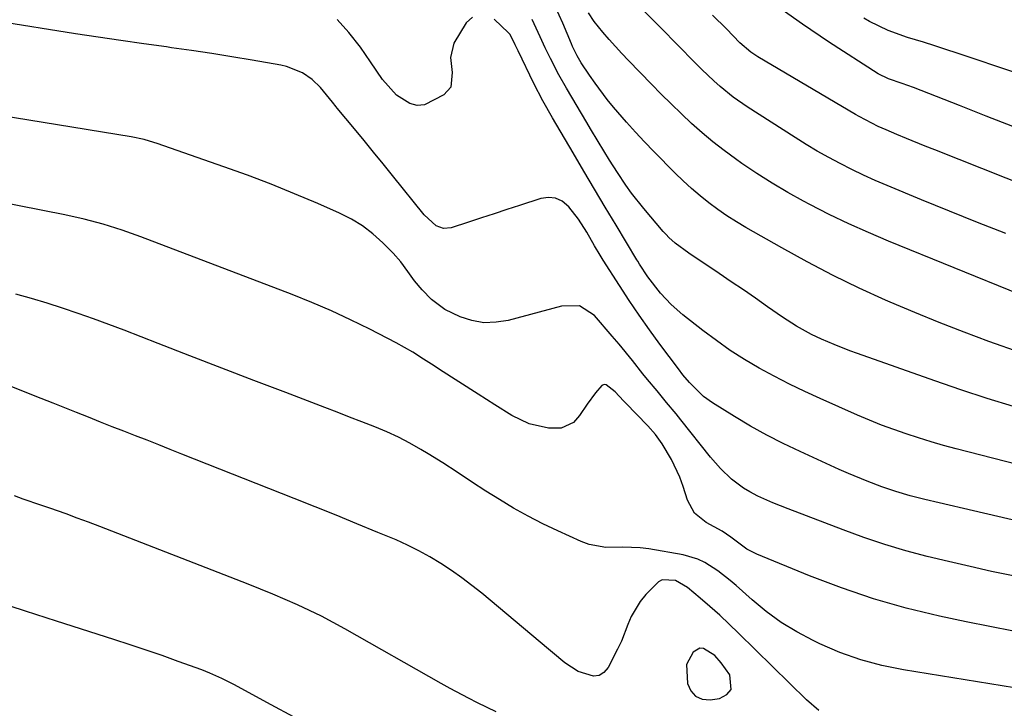
# Model space of a CAD drawing. Units: inches. Extents: x 1931794 to 1937137, y 416568 to 421885.
# Drawn here: x 1935538 to 1935762, y 418244 to 418400 of the extents above; entities that cross this region are included whole.
import ezdxf

# ---------------------------------------------------------------- set-up
doc = ezdxf.new("R2010")
doc.units = ezdxf.units.IN
doc.header["$MEASUREMENT"] = 0
for name, color, linetype in [('1', 7, 'Continuous'), ('7', 7, 'Continuous'), ('8', 7, 'Continuous')]:
    doc.layers.add(name, color=color, linetype=linetype)

msp = doc.modelspace()

# ---------------------------------------------------------------- linework, layer by layer
at = {"layer": '1', "color": 18}
msp.add_polyline3d([(1935689.64, 418253.69, 1672), (1935689.82, 418249.44, 1672), (1935690.57, 418247.77, 1672), (1935691.63, 418246.51, 1672), (1935693.15, 418245.89, 1672), (1935694.98, 418245.69, 1672), (1935697.11, 418246, 1672), (1935698.73, 418246.89, 1672), (1935699.76, 418248.03, 1672), (1935699.41, 418251.35, 1672), (1935697.48, 418254.1, 1672), (1935696.06, 418255.75, 1672), (1935693.46, 418257.38, 1672), (1935692.62, 418257.42, 1672), (1935691.13, 418256.51, 1672), (1935689.64, 418253.69, 1672)], dxfattribs=at)
at = {"layer": '7', "color": 18}
for points in [[(1935765.62, 418324.43, 1688), (1935758.29, 418327.04, 1688), (1935752.64, 418329.12, 1688), (1935747.01, 418331.29, 1688), (1935741.44, 418333.56, 1688), (1935735.89, 418335.92, 1688), (1935734.83, 418336.39, 1688), (1935728.83, 418339.13, 1688), (1935722.89, 418342, 1688), (1935717.04, 418345.05, 1688), (1935711.25, 418348.23, 1688), (1935703.1, 418352.87, 1688), (1935700.92, 418354.17, 1688), (1935698.78, 418355.53, 1688), (1935696.7, 418356.98, 1688), (1935694.65, 418358.49, 1688), (1935692.67, 418360.08, 1688), (1935690.74, 418361.71, 1688), (1935688.87, 418363.43, 1688), (1935687.04, 418365.2, 1688), (1935682.17, 418370.11, 1688), (1935680.06, 418372.29, 1688), (1935677.99, 418374.5, 1688), (1935675.98, 418376.75, 1688), (1935673.04, 418380.18, 1688), (1935671.6, 418381.95, 1688), (1935668.86, 418385.59, 1688), (1935667.56, 418387.46, 1688), (1935665.69, 418390.25, 1688), (1935664.75, 418391.8, 1688), (1935663.7, 418393.97, 1688), (1935663.46, 418394.53, 1688), (1935661.52, 418399.23, 1688), (1935659.87, 418402.83, 1688)], [(1935762.1, 418351.52, 1692), (1935755.7, 418354.02, 1692), (1935749.32, 418356.58, 1692), (1935742.96, 418359.17, 1692), (1935735.19, 418362.38, 1692), (1935732.48, 418363.55, 1692), (1935729.79, 418364.76, 1692), (1935727.13, 418366.04, 1692), (1935724.49, 418367.36, 1692), (1935721.89, 418368.76, 1692), (1935719.31, 418370.2, 1692), (1935716.78, 418371.71, 1692), (1935714.27, 418373.27, 1692), (1935703.37, 418380.27, 1692), (1935700.23, 418382.45, 1692), (1935697.25, 418384.84, 1692), (1935695.83, 418386.12, 1692), (1935693.05, 418388.75, 1692), (1935690.53, 418391.3, 1692), (1935688.61, 418393.27, 1692), (1935686.68, 418395.23, 1692), (1935684.74, 418397.17, 1692), (1935682.33, 418399.58, 1692), (1935680.16, 418401.77, 1692)], [(1935763.74, 418375.76, 1696), (1935757.67, 418378.16, 1696), (1935751.59, 418380.54, 1696), (1935741.12, 418384.63, 1696), (1935738.56, 418385.55, 1696), (1935735.48, 418386.59, 1696), (1935733.1, 418387.76, 1696), (1935721.88, 418394.97, 1696), (1935715.91, 418398.98, 1696), (1935710.05, 418403.15, 1696)], [(1935765.81, 418286.01, 1682), (1935760.28, 418287.31, 1682), (1935754.75, 418288.6, 1682), (1935746.99, 418290.39, 1682), (1935743.69, 418291.18, 1682), (1935740.4, 418292.01, 1682), (1935737.15, 418292.94, 1682), (1935733.95, 418294.04, 1682), (1935730.65, 418295.29, 1682), (1935726.4, 418297.04, 1682), (1935724.29, 418297.97, 1682), (1935715.39, 418302.02, 1682), (1935711.59, 418303.84, 1682), (1935707.83, 418305.75, 1682), (1935704.15, 418307.81, 1682), (1935700.53, 418309.96, 1682), (1935695.52, 418313.07, 1682), (1935693.46, 418314.54, 1682), (1935690.25, 418317.72, 1682), (1935688.8, 418319.45, 1682), (1935687.76, 418320.79, 1682), (1935683.58, 418326.37, 1682), (1935681.18, 418329.64, 1682), (1935678.84, 418332.95, 1682), (1935676.57, 418336.3, 1682), (1935674.35, 418339.69, 1682), (1935670.66, 418345.49, 1682), (1935669.99, 418346.56, 1682), (1935668.73, 418348.73, 1682), (1935666.97, 418351.8, 1682), (1935665.06, 418354.78, 1682), (1935662.87, 418357.55, 1682), (1935661.34, 418358.83, 1682), (1935659.88, 418359.53, 1682), (1935658.27, 418359.68, 1682), (1935656.55, 418359.46, 1682), (1935651.7, 418357.89, 1682), (1935648.81, 418356.95, 1682), (1935645.91, 418356, 1682), (1935643.02, 418355.05, 1682), (1935640.12, 418354.1, 1682), (1935636.13, 418352.77, 1682), (1935634.4, 418352.62, 1682), (1935632.78, 418353.24, 1682), (1935630.03, 418355.77, 1682), (1935622.85, 418364.67, 1682), (1935620.7, 418367.33, 1682), (1935618.54, 418369.97, 1682), (1935616.38, 418372.61, 1682), (1935614.2, 418375.24, 1682), (1935610.3, 418379.95, 1682), (1935610.07, 418380.22, 1682), (1935609.22, 418381.34, 1682), (1935606.49, 418384.62, 1682), (1935604.61, 418386.48, 1682), (1935602.43, 418387.97, 1682), (1935598.75, 418389.44, 1682), (1935597.45, 418389.73, 1682), (1935590.96, 418390.86, 1682), (1935586.38, 418391.63, 1682), (1935581.81, 418392.36, 1682), (1935577.22, 418393.03, 1682), (1935572.63, 418393.67, 1682), (1935571.49, 418393.83, 1682), (1935566.33, 418394.53, 1682), (1935561.17, 418395.27, 1682), (1935556.01, 418396.04, 1682), (1935550.86, 418396.84, 1682), (1935532.86, 418399.7, 1682)], [(1935641.02, 418400.56, 1684), (1935639.59, 418399.29, 1684), (1935636.78, 418394.68, 1684), (1935636.04, 418391.47, 1684), (1935636.4, 418388.01, 1684), (1935636.1, 418384.69, 1684), (1935634.49, 418382.94, 1684), (1935630.13, 418380.74, 1684), (1935628.41, 418380.54, 1684), (1935626.75, 418380.98, 1684), (1935623.77, 418382.93, 1684), (1935620.53, 418386.46, 1684), (1935617.82, 418390.48, 1684), (1935615.57, 418393.76, 1684), (1935612.94, 418397.09, 1684), (1935610.26, 418400.05, 1684)], [(1935784.47, 418294.05, 1684), (1935750.83, 418302.67, 1684), (1935747.97, 418303.43, 1684), (1935745.13, 418304.24, 1684), (1935742.3, 418305.12, 1684), (1935739.48, 418306.03, 1684), (1935736.69, 418307.01, 1684), (1935733.92, 418308.05, 1684), (1935731.18, 418309.16, 1684), (1935728.45, 418310.31, 1684), (1935719.97, 418314.06, 1684), (1935716.45, 418315.67, 1684), (1935712.97, 418317.35, 1684), (1935709.53, 418319.12, 1684), (1935706.13, 418320.96, 1684), (1935702.8, 418322.92, 1684), (1935699.54, 418324.99, 1684), (1935696.38, 418327.2, 1684), (1935693.29, 418329.52, 1684), (1935688.75, 418333.08, 1684), (1935686.09, 418335.41, 1684), (1935683.68, 418337.99, 1684), (1935680.79, 418341.69, 1684), (1935678.9, 418344.58, 1684), (1935678.52, 418345.21, 1684), (1935678.33, 418345.52, 1684), (1935673.61, 418353.39, 1684), (1935671.15, 418357.49, 1684), (1935668.71, 418361.58, 1684), (1935666.28, 418365.69, 1684), (1935663.85, 418369.8, 1684), (1935659.16, 418377.75, 1684), (1935656.99, 418381.59, 1684), (1935654.97, 418385.51, 1684), (1935651.35, 418392.98, 1684), (1935651.14, 418393.42, 1684), (1935650.73, 418394.31, 1684), (1935649.56, 418396.63, 1684), (1935649.18, 418397.05, 1684), (1935645.91, 418400.13, 1684)], [(1935763.85, 418312.27, 1686), (1935757.85, 418314.1, 1686), (1935751.9, 418316.04, 1686), (1935745.97, 418318.07, 1686), (1935728.45, 418324.27, 1686), (1935726.67, 418324.92, 1686), (1935723.15, 418326.3, 1686), (1935720.27, 418327.52, 1686), (1935717.96, 418328.6, 1686), (1935714.62, 418330.46, 1686), (1935712.47, 418331.83, 1686), (1935711.41, 418332.55, 1686), (1935708.03, 418334.9, 1686), (1935705.29, 418336.81, 1686), (1935702.54, 418338.7, 1686), (1935699.78, 418340.57, 1686), (1935697.01, 418342.44, 1686), (1935690.12, 418347.06, 1686), (1935687.04, 418349.33, 1686), (1935685.62, 418350.6, 1686), (1935684.96, 418351.29, 1686), (1935684.32, 418352, 1686), (1935679.93, 418357.17, 1686), (1935677.13, 418360.68, 1686), (1935675.83, 418362.5, 1686), (1935673.93, 418365.32, 1686), (1935672.13, 418368.12, 1686), (1935669.52, 418372.38, 1686), (1935667.81, 418375.24, 1686), (1935666.96, 418376.67, 1686), (1935662.33, 418384.5, 1686), (1935660.62, 418387.5, 1686), (1935658.69, 418391.2, 1686), (1935657.5, 418393.66, 1686), (1935656.39, 418396.15, 1686), (1935654.56, 418400.06, 1686)], [(1935783.51, 418355.61, 1694), (1935745.98, 418370.48, 1694), (1935743.83, 418371.34, 1694), (1935739.54, 418373.09, 1694), (1935737.4, 418373.99, 1694), (1935734.92, 418375.03, 1694), (1935733.15, 418375.81, 1694), (1935728.85, 418378.04, 1694), (1935728.01, 418378.52, 1694), (1935705.81, 418391.56, 1694), (1935704.18, 418392.65, 1694), (1935701.75, 418394.81, 1694), (1935698.68, 418397.93, 1694), (1935695.5, 418401.05, 1694)], [(1935779.19, 418382.97, 1698), (1935753.6, 418391.6, 1698), (1935751.06, 418392.44, 1698), (1935748.52, 418393.28, 1698), (1935745.96, 418394.09, 1698), (1935743.4, 418394.89, 1698), (1935739.78, 418396.02, 1698), (1935735.38, 418397.6, 1698), (1935731.18, 418399.6, 1698), (1935729.84, 418400.39, 1698)], [(1935763.86, 418261.3, 1678), (1935758.49, 418262.31, 1678), (1935753.13, 418263.4, 1678), (1935747.02, 418264.71, 1678), (1935739.51, 418266.54, 1678), (1935732.08, 418268.62, 1678), (1935724.77, 418271.1, 1678), (1935717.54, 418273.84, 1678), (1935705.6, 418278.74, 1678), (1935703.3, 418279.89, 1678), (1935699.67, 418282.64, 1678), (1935697.71, 418283.97, 1678), (1935694.05, 418285.96, 1678), (1935691.44, 418288.07, 1678), (1935689.81, 418291.01, 1678), (1935688.82, 418294.09, 1678), (1935688.06, 418296.19, 1678), (1935686.18, 418300.24, 1678), (1935684.1, 418303.76, 1678), (1935682.59, 418305.92, 1678), (1935680.85, 418307.9, 1678), (1935675.74, 418313.08, 1678), (1935675.27, 418313.57, 1678), (1935673.41, 418315.6, 1678), (1935671.36, 418317.19, 1678), (1935670.87, 418317.24, 1678), (1935670.4, 418317.06, 1678), (1935668.91, 418315.33, 1678), (1935667.08, 418312.81, 1678), (1935665.33, 418310.24, 1678), (1935663.93, 418308.64, 1678), (1935661.16, 418307.33, 1678), (1935658.23, 418307.36, 1678), (1935653.91, 418308.32, 1678), (1935649.92, 418310.22, 1678), (1935646.09, 418312.62, 1678), (1935642.29, 418315.04, 1678), (1935633.53, 418320.67, 1678), (1935632.31, 418321.45, 1678), (1935629.88, 418323.02, 1678), (1935627.45, 418324.58, 1678), (1935623.68, 418326.71, 1678), (1935617.66, 418329.81, 1678), (1935613.33, 418331.95, 1678), (1935608.96, 418333.99, 1678), (1935604.52, 418335.88, 1678), (1935600.04, 418337.67, 1678), (1935565.68, 418350.78, 1678), (1935561.45, 418352.29, 1678), (1935557.16, 418353.63, 1678), (1935552.81, 418354.79, 1678), (1935548.42, 418355.75, 1678), (1935527.24, 418359.92, 1678)], [(1935769.7, 418247.54, 1676), (1935738.9, 418252.51, 1676), (1935733.99, 418253.51, 1676), (1935729.16, 418254.8, 1676), (1935724.46, 418256.48, 1676), (1935719.85, 418258.44, 1676), (1935718.35, 418259.16, 1676), (1935714.65, 418261.12, 1676), (1935711.08, 418263.28, 1676), (1935707.72, 418265.73, 1676), (1935704.48, 418268.39, 1676), (1935700.87, 418271.63, 1676), (1935699.52, 418272.79, 1676), (1935696.72, 418274.97, 1676), (1935693.75, 418276.88, 1676), (1935692.18, 418277.63, 1676), (1935688.81, 418278.58, 1676), (1935681.02, 418279.93, 1676), (1935679.07, 418280.19, 1676), (1935675.16, 418280.37, 1676), (1935671.25, 418280.3, 1676), (1935667.48, 418280.97, 1676), (1935665.66, 418281.63, 1676), (1935660.35, 418284.03, 1676), (1935656.96, 418285.65, 1676), (1935653.61, 418287.36, 1676), (1935650.34, 418289.21, 1676), (1935647.12, 418291.15, 1676), (1935644.04, 418293.08, 1676), (1935640.77, 418295.19, 1676), (1935637.53, 418297.36, 1676), (1935634.28, 418299.5, 1676), (1935630.96, 418301.54, 1676), (1935629.3, 418302.53, 1676), (1935626.76, 418303.96, 1676), (1935624.18, 418305.3, 1676), (1935621.54, 418306.51, 1676), (1935618.85, 418307.63, 1676), (1935615.89, 418308.78, 1676), (1935613.09, 418309.86, 1676), (1935610.28, 418310.94, 1676), (1935607.48, 418312.01, 1676), (1935598.59, 418315.41, 1676), (1935591.34, 418318.18, 1676), (1935584.09, 418320.96, 1676), (1935576.85, 418323.76, 1676), (1935569.61, 418326.56, 1676), (1935561.9, 418329.56, 1676), (1935558.43, 418330.88, 1676), (1935554.95, 418332.16, 1676), (1935551.45, 418333.38, 1676), (1935547.93, 418334.58, 1676), (1935544.4, 418335.7, 1676), (1935540.85, 418336.76, 1676), (1935537.27, 418337.74, 1676)], [(1935719.63, 418243.3, 1674), (1935716.87, 418245.7, 1674), (1935701.44, 418260.83, 1674), (1935699.31, 418262.88, 1674), (1935697.14, 418264.9, 1674), (1935694.93, 418266.87, 1674), (1935692.7, 418268.81, 1674), (1935689.84, 418271.23, 1674), (1935687.08, 418272.77, 1674), (1935684.09, 418272.93, 1674), (1935683.23, 418272.49, 1674), (1935680.34, 418269.6, 1674), (1935679.08, 418268.04, 1674), (1935677.04, 418264.63, 1674), (1935676.27, 418262.78, 1674), (1935674.81, 418259.01, 1674), (1935673.96, 418257.18, 1674), (1935671.82, 418253.02, 1674), (1935670.86, 418251.93, 1674), (1935669.77, 418251.22, 1674), (1935668.48, 418251.05, 1674), (1935665.02, 418252.12, 1674), (1935661.99, 418254.08, 1674), (1935659.18, 418256.41, 1674), (1935658.25, 418257.19, 1674), (1935643.09, 418269.87, 1674), (1935640.85, 418271.68, 1674), (1935638.56, 418273.42, 1674), (1935636.21, 418275.08, 1674), (1935633.81, 418276.67, 1674), (1935631.35, 418278.15, 1674), (1935628.84, 418279.55, 1674), (1935626.26, 418280.81, 1674), (1935623.64, 418281.98, 1674), (1935619.49, 418283.71, 1674), (1935614.75, 418285.67, 1674), (1935610.01, 418287.61, 1674), (1935605.25, 418289.53, 1674), (1935600.49, 418291.42, 1674), (1935575.03, 418301.48, 1674), (1935572.38, 418302.52, 1674), (1935569.74, 418303.56, 1674), (1935567.09, 418304.59, 1674), (1935564.44, 418305.62, 1674), (1935561.79, 418306.65, 1674), (1935559.14, 418307.68, 1674), (1935556.5, 418308.73, 1674), (1935553.78, 418309.81, 1674), (1935551.11, 418310.88, 1674), (1935548.43, 418311.95, 1674), (1935545.75, 418313.02, 1674), (1935543.07, 418314.08, 1674), (1935532.53, 418318.26, 1674)], [(1935646.39, 418243, 1672), (1935642.17, 418245.05, 1672), (1935640.08, 418246.11, 1672), (1935635.93, 418248.31, 1672), (1935633.88, 418249.44, 1672), (1935612.01, 418261.82, 1672), (1935609.36, 418263.27, 1672), (1935606.69, 418264.67, 1672), (1935603.97, 418266, 1672), (1935601.23, 418267.27, 1672), (1935598.46, 418268.48, 1672), (1935595.69, 418269.67, 1672), (1935592.89, 418270.81, 1672), (1935590.08, 418271.93, 1672), (1935556.35, 418285.04, 1672), (1935553.81, 418286.01, 1672), (1935551.26, 418286.96, 1672), (1935548.7, 418287.88, 1672), (1935545, 418289.17, 1672), (1935543, 418289.87, 1672), (1935538.99, 418291.26, 1672), (1935536.98, 418291.96, 1672)]]:
    msp.add_polyline3d(points, dxfattribs=at)
at = {"layer": '8', "color": 18}
for points in [[(1935765.29, 418337.69, 1690), (1935735.46, 418349.79, 1690), (1935730.93, 418351.71, 1690), (1935726.44, 418353.72, 1690), (1935722.01, 418355.86, 1690), (1935717.62, 418358.1, 1690), (1935716.18, 418358.86, 1690), (1935712.59, 418360.85, 1690), (1935709.05, 418362.92, 1690), (1935705.6, 418365.13, 1690), (1935702.19, 418367.42, 1690), (1935700.71, 418368.46, 1690), (1935698.13, 418370.35, 1690), (1935695.6, 418372.31, 1690), (1935693.16, 418374.36, 1690), (1935690.77, 418376.49, 1690), (1935688.44, 418378.68, 1690), (1935686.13, 418380.9, 1690), (1935683.86, 418383.15, 1690), (1935681.62, 418385.43, 1690), (1935676.41, 418390.8, 1690), (1935674.93, 418392.37, 1690), (1935672.04, 418395.56, 1690), (1935670.63, 418397.19, 1690), (1935668.65, 418399.61, 1690), (1935667.35, 418401.55, 1690)], [(1935763.77, 418273.82, 1680), (1935758.87, 418274.85, 1680), (1935753.99, 418275.93, 1680), (1935749.12, 418277.07, 1680), (1935744.26, 418278.25, 1680), (1935739.43, 418279.55, 1680), (1935734.64, 418280.96, 1680), (1935729.91, 418282.54, 1680), (1935725.21, 418284.24, 1680), (1935712.72, 418289.01, 1680), (1935709.23, 418290.41, 1680), (1935705.79, 418291.94, 1680), (1935703.98, 418292.87, 1680), (1935702.52, 418293.74, 1680), (1935699.8, 418295.8, 1680), (1935697.33, 418298.18, 1680), (1935695.08, 418300.76, 1680), (1935688.29, 418309.27, 1680), (1935687.24, 418310.59, 1680), (1935685.09, 418313.2, 1680), (1935682.91, 418315.78, 1680), (1935680.77, 418318.39, 1680), (1935679.72, 418319.71, 1680), (1935677.34, 418322.68, 1680), (1935674.3, 418326.38, 1680), (1935672.75, 418328.2, 1680), (1935668.68, 418332.94, 1680), (1935665.29, 418335.07, 1680), (1935661.23, 418335.06, 1680), (1935649.14, 418331.8, 1680), (1935646.36, 418331.36, 1680), (1935643.61, 418331.28, 1680), (1935640.89, 418331.77, 1680), (1935638.21, 418332.63, 1680), (1935634.72, 418334.29, 1680), (1935631.69, 418336.51, 1680), (1935629.55, 418338.73, 1680), (1935627.86, 418340.77, 1680), (1935626.32, 418342.92, 1680), (1935624.75, 418345.05, 1680), (1935622.98, 418347.02, 1680), (1935620.61, 418349.43, 1680), (1935618.39, 418351.44, 1680), (1935616.04, 418353.26, 1680), (1935613.5, 418354.8, 1680), (1935610.83, 418356.15, 1680), (1935605.87, 418358.32, 1680), (1935600.59, 418360.55, 1680), (1935595.29, 418362.7, 1680), (1935589.93, 418364.73, 1680), (1935584.55, 418366.67, 1680), (1935569.39, 418371.94, 1680), (1935568.67, 418372.18, 1680), (1935566.48, 418372.83, 1680), (1935563.51, 418373.46, 1680), (1935520.21, 418380.46, 1680)], [(1935600.39, 418241.83, 1670), (1935595.25, 418244.58, 1670), (1935586.77, 418249.21, 1670), (1935584.11, 418250.56, 1670), (1935581.38, 418251.78, 1670), (1935579.52, 418252.49, 1670), (1935574.16, 418254.44, 1670), (1935570.53, 418255.74, 1670), (1935566.9, 418257, 1670), (1935563.25, 418258.22, 1670), (1935559.58, 418259.41, 1670), (1935546.53, 418263.56, 1670), (1935539.48, 418265.81, 1670), (1935532.44, 418268.06, 1670)]]:
    msp.add_polyline3d(points, dxfattribs=at)

doc.saveas('drawing.dxf')
